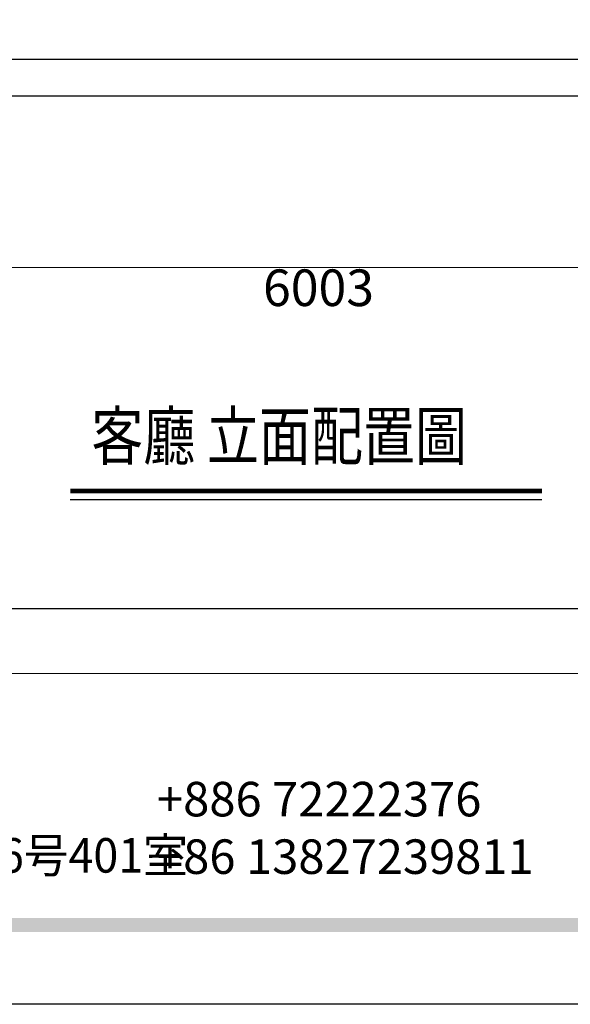
# Model space of a CAD drawing. Units: millimetres. Extents: x 16117 to 24517, y 4250 to 16130.
# Drawn here: x 19359 to 20110, y 4250 to 5594 of the extents above; entities that cross this region are included whole.
import ezdxf

# ---------------------------------------------------------------- set-up
doc = ezdxf.new("R2010")
doc.units = ezdxf.units.MM
doc.linetypes.add('HIDDEN', pattern=[9.525, 6.35, -3.175])
doc.layers.add('原始牆', color=2, linetype='Continuous')
doc.layers.add('文字', color=4, linetype='Continuous')
doc.styles.add('1', font='SimSun.ttf')
doc.styles.add('新細明體', font='txt')
doc.styles.add('華槶圖框文字2', font='txt', dxfattribs={"width": 1.053, "height": 1.8})
doc.styles.add('華槶圖框文字3', font='txt', dxfattribs={"height": 1.7})
doc.dimstyles.new('20', dxfattribs={"dimtxt": 50, "dimasz": 15, "dimexe": 10, "dimexo": 10, "dimgap": 6, "dimtad": 2, "dimdec": 0, "dimtxsty": '新細明體', "dimblk": 'ARCHTICK', "dimcen": 5, "dimclrd": 8, "dimclre": 8, "dimclrt": 4, "dimadec": 0, "dimazin": 0, "dimtfac": 1, "dimtdec": 0, "dimtix": 1, "dimtmove": 2, "dimatfit": 3, "dimldrblk": 'OPEN90', "dimfxl": 1.25, "dimlwd": 9, "dimlwe": 9, "dimarcsym": 0})

# ---------------------------------------------------------------- blocks, each defined once
blk = doc.blocks.new('20')
h = blk.add_hatch(color=256)
h.dxf.hatch_style = 1
h.paths.add_polyline_path([(-159.8, 117.7), (-8246.8, 117.7), (-8246.8, 98.7), (-159.8, 98.7)])
at = {"color": 250, "lineweight": 20}
blk.add_line((-689.3, 451.6), (-8249.5, 451.6), dxfattribs=at)
for points in [[(-8400, 5940), (0, 5940), (0, 0), (-8400, 0)], [(-8260, 5800), (-140, 5800), (-140, 540.1), (-8260, 540.1)]]:
    blk.add_lwpolyline(points, close=True)
at = {"color": 250, "char_height": 47.134, "attachment_point": 1}
for s, width, insert, style in [('{\\fArial|b0|i0|c161|p34;\\W1;+886 72222376\\P+86 13827239811}', 2946.659, (-4970.6, 303.8), '華槶圖框文字2'), ('{\\W0.95;中國辦事處：廣東省東莞市橋頭鎮徑聯東湖路26号401室}', 6939.581, (-6442, 227), '華槶圖框文字3')]:
    blk.add_mtext_dynamic_manual_height_columns(s, width=width, gutter_width=9, heights=[0], dxfattribs=dict(at, insert=insert, style=style))
blk = doc.blocks.new('_ArchTick')
at = {"color": 0, "linetype": 'ByBlock', "const_width": 0.15}
blk.add_lwpolyline([(-0.5, -0.5), (0.5, 0.5)], dxfattribs=at)
blk = doc.blocks.new('*D69')
at = {"layer": 'DEFPOINTS', "color": 0, "transparency": 16777216}
for p in [(16764.8, 5490.2), (22768.2, 5490.2), (22768.2, 5256.1)]:
    blk.add_point(p, dxfattribs=at)
at = {"layer": '原始牆', "color": 8, "linetype": 'HIDDEN', "lineweight": 9, "transparency": 16777216}
for p, q in [((16764.8, 5480.2), (16764.8, 5246.1)), ((22768.2, 5480.2), (22768.2, 5246.1))]:
    blk.add_line(p, q, dxfattribs=at)
at = {"layer": '原始牆', "color": 8, "lineweight": 9, "transparency": 16777216}
blk.add_line((16764.8, 5256.1), (22768.2, 5256.1), dxfattribs=at)
at = {"layer": '原始牆', "color": 8, "lineweight": 9, "transparency": 16777216, "xscale": 15, "yscale": 15, "zscale": 15, "rotation": 180}
blk.add_blockref('_ArchTick', (16764.8, 5256.1), dxfattribs=at)
at = {"layer": '原始牆', "color": 8, "lineweight": 9, "transparency": 16777216, "xscale": 15, "yscale": 15, "zscale": 15}
blk.add_blockref('_ArchTick', (22768.2, 5256.1), dxfattribs=at)
at = {"layer": '原始牆', "color": 4, "transparency": 16777216, "insert": (19766.5, 5221.9), "char_height": 50, "attachment_point": 5, "style": '新細明體'}
blk.add_mtext('6003', dxfattribs=at)
blk = doc.blocks.new('_Open90')
at = {"color": 0, "linetype": 'ByBlock', "lineweight": -2}
for p, q in [((0, 0), (-1, 0)), ((-0.5, 0.5), (0, 0)), ((0, 0), (-0.5, -0.5))]:
    blk.add_line(p, q, dxfattribs=at)

msp = doc.modelspace()

# ---------------------------------------------------------------- linework, layer by layer
at = {"color": 6}
for p, q in [((22768.2, 5540.2), (16764.8, 5540.2)), ((22768.2, 5490.2), (16764.8, 5490.2))]:
    msp.add_line(p, q, dxfattribs=at)
at = {"layer": '原始牆'}
for p, q in [((22768.2, 5540.2), (16764.8, 5540.2)), ((22768.2, 5490.2), (16764.8, 5490.2))]:
    msp.add_line(p, q, dxfattribs=at)
at = {"layer": '文字', "const_width": 6.27}
msp.add_lwpolyline([(19427.6, 4950.9), (20071.3, 4950.9)], dxfattribs=at)
at = {"layer": '文字'}
msp.add_lwpolyline([(19427.6, 4939.1), (20071.3, 4939.1)], dxfattribs=at)

# ---------------------------------------------------------------- block references
msp.add_blockref('20', (24516.7, 4249.7))

# ---------------------------------------------------------------- texts
at = {"layer": '文字', "style": '1', "width": 0.8}
msp.add_text('客廳 立面配置圖', height=65, dxfattribs=at).set_placement((19456.5, 4993.5))

# ---------------------------------------------------------------- dimensions: what is measured, and where the dimension line sits
at = {"layer": '原始牆'}
dim = msp.add_linear_dim(base=(22768.2, 5256.1), p1=(16764.8, 5490.2), p2=(22768.2, 5490.2), dimstyle='20', dxfattribs=at)
dim.commit()
dim.dimension.update_dxf_attribs({"geometry": '*D69', "text_midpoint": (19766.5, 5221.9)})

doc.saveas('drawing.dxf')
